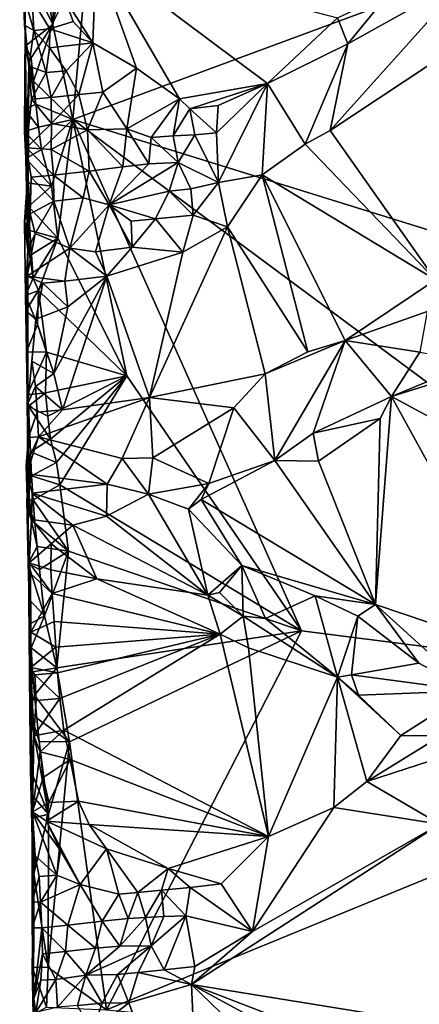
# Model space of a CAD drawing. Units: metres. Extents: x 27.7 to 28.9, y -9 to 15.
# Drawn here: x 27.8 to 28.2, y 4.6 to 5.6 of the extents above; entities that cross this region are included whole.
import ezdxf

# ---------------------------------------------------------------- set-up
doc = ezdxf.new("R2010")
doc.units = ezdxf.units.M

msp = doc.modelspace()

# ---------------------------------------------------------------- linework, layer by layer
at = {"layer": '1'}
for points in [[(27.8155, 5.5974, -1.5427), (27.8124, 5.7937, -1.5812), (27.8098, 5.9188, -1.1503)], [(27.8155, 5.5974, -1.5427), (27.8098, 5.9188, -1.1503), (27.811, 5.859, -1.1142)], [(27.8484, 5.7853, -1.6096), (27.8439, 5.6012, -1.6066), (27.9005, 5.9065, -1.6112)], [(27.8439, 5.6012, -1.6066), (27.8645, 5.5031, -1.6076), (27.9005, 5.9065, -1.6112)], [(27.9005, 5.9065, -1.6112), (27.8645, 5.5031, -1.6076), (28.6505, 5.7942, -1.6206)], [(27.8155, 5.5974, -1.5427), (27.811, 5.859, -1.1142), (27.8112, 5.8022, -1.1462)], [(27.8155, 5.5974, -1.5427), (27.8112, 5.8022, -1.1462), (27.8133, 5.7219, -1.1141)], [(27.8152, 5.6594, -1.5898), (27.8124, 5.7937, -1.5812), (27.8155, 5.5974, -1.5427)], [(27.835, 5.6514, -1.6048), (27.8439, 5.6012, -1.6066), (27.8484, 5.7853, -1.6096)], [(27.8645, 5.5031, -1.6076), (28.6418, 5.2615, -1.6204), (28.6505, 5.7942, -1.6206)], [(27.8137, 5.6315, -1.179), (27.8155, 5.5974, -1.5427), (27.8133, 5.7219, -1.1141)], [(27.885, 5.5822, -1.1206), (27.8564, 5.6278, -1.1067), (27.8885, 5.6725, -1.1007)], [(27.885, 5.5822, -1.1206), (27.8885, 5.6725, -1.1007), (27.9302, 5.5562, -1.1323)], [(27.9302, 5.5562, -1.1323), (27.8885, 5.6725, -1.1007), (27.9745, 5.5245, -1.1459)], [(27.9745, 5.5245, -1.1459), (27.8885, 5.6725, -1.1007), (28.065, 5.5403, -1.1368)], [(28.065, 5.5403, -1.1368), (27.8885, 5.6725, -1.1007), (28.1372, 5.6078, -1.1346)], [(27.835, 5.6514, -1.6048), (27.8152, 5.6594, -1.5898), (27.8439, 5.6012, -1.6066)], [(27.8439, 5.6012, -1.6066), (27.8152, 5.6594, -1.5898), (27.8158, 5.579, -1.5885)], [(27.8158, 5.579, -1.5885), (27.8152, 5.6594, -1.5898), (27.8155, 5.5974, -1.5427)], [(28.1295, 5.4917, -1.0908), (28.1477, 5.5811, -1.1301), (28.2716, 5.6502, -1.125)], [(28.2566, 5.5759, -1.0945), (28.1295, 5.4917, -1.0908), (28.2716, 5.6502, -1.125)], [(28.1477, 5.5811, -1.1301), (28.1897, 5.6325, -1.1345), (28.2716, 5.6502, -1.125)], [(28.1477, 5.5811, -1.1301), (28.1372, 5.6078, -1.1346), (28.1897, 5.6325, -1.1345)], [(27.8149, 5.6002, -1.219), (27.8155, 5.5974, -1.5427), (27.8137, 5.6315, -1.179)], [(27.8149, 5.6002, -1.219), (27.8137, 5.6315, -1.179), (27.8242, 5.5947, -1.1681)], [(27.8242, 5.5947, -1.1681), (27.8137, 5.6315, -1.179), (27.8228, 5.6268, -1.1192)], [(27.841, 5.5966, -1.1258), (27.8228, 5.6268, -1.1192), (27.8564, 5.6278, -1.1067)], [(27.8242, 5.5947, -1.1681), (27.8228, 5.6268, -1.1192), (27.841, 5.5966, -1.1258)], [(27.841, 5.5966, -1.1258), (27.8564, 5.6278, -1.1067), (27.8649, 5.6042, -1.1124)], [(27.8649, 5.6042, -1.1124), (27.8564, 5.6278, -1.1067), (27.885, 5.5822, -1.1206)], [(27.841, 5.5966, -1.1258), (27.8649, 5.6042, -1.1124), (27.885, 5.5822, -1.1206)], [(28.065, 5.5403, -1.1368), (28.1372, 5.6078, -1.1346), (28.1477, 5.5811, -1.1301)], [(27.8155, 5.5974, -1.5427), (27.8162, 5.4629, -1.587), (27.8148, 5.4909, -1.5838)], [(27.815, 5.5136, -1.5826), (27.8155, 5.5974, -1.5427), (27.8148, 5.4909, -1.5838)], [(27.8191, 5.558, -1.2228), (27.8149, 5.6002, -1.219), (27.8242, 5.5947, -1.1681)], [(27.8191, 5.558, -1.2228), (27.8155, 5.5974, -1.5427), (27.8149, 5.6002, -1.219)], [(27.8158, 5.579, -1.5885), (27.8155, 5.5974, -1.5427), (27.815, 5.5136, -1.5826)], [(27.8191, 5.558, -1.2228), (27.8181, 5.3685, -1.2699), (27.8155, 5.5974, -1.5427)], [(27.8155, 5.5974, -1.5427), (27.8181, 5.3685, -1.2699), (27.8162, 5.4629, -1.587)], [(27.8439, 5.6012, -1.6066), (27.8158, 5.579, -1.5885), (27.8216, 5.5667, -1.5965)], [(27.837, 5.5517, -1.1928), (27.8191, 5.558, -1.2228), (27.8242, 5.5947, -1.1681)], [(27.8439, 5.6012, -1.6066), (27.8216, 5.5667, -1.5965), (27.824, 5.5428, -1.5979)], [(27.8645, 5.5031, -1.6076), (27.8439, 5.6012, -1.6066), (27.824, 5.5428, -1.5979)], [(27.8404, 5.5771, -1.1608), (27.8242, 5.5947, -1.1681), (27.841, 5.5966, -1.1258)], [(27.8404, 5.5771, -1.1608), (27.837, 5.5517, -1.1928), (27.8242, 5.5947, -1.1681)], [(27.8404, 5.5771, -1.1608), (27.841, 5.5966, -1.1258), (27.885, 5.5822, -1.1206)], [(27.8575, 5.5533, -1.1759), (27.8404, 5.5771, -1.1608), (27.885, 5.5822, -1.1206)], [(27.8708, 5.5289, -1.1873), (27.8575, 5.5533, -1.1759), (27.885, 5.5822, -1.1206)], [(27.8955, 5.5312, -1.1744), (27.8708, 5.5289, -1.1873), (27.885, 5.5822, -1.1206)], [(27.8955, 5.5312, -1.1744), (27.885, 5.5822, -1.1206), (27.9302, 5.5562, -1.1323)], [(27.8265, 5.5191, -1.5992), (27.8158, 5.579, -1.5885), (27.815, 5.5136, -1.5826)], [(27.8216, 5.5667, -1.5965), (27.8158, 5.579, -1.5885), (27.824, 5.5428, -1.5979)], [(27.824, 5.5428, -1.5979), (27.8158, 5.579, -1.5885), (27.8265, 5.5191, -1.5992)], [(27.8404, 5.5771, -1.1608), (27.8575, 5.5533, -1.1759), (27.837, 5.5517, -1.1928)], [(28.1039, 5.4777, -1.0918), (28.065, 5.5403, -1.1368), (28.1477, 5.5811, -1.1301)], [(28.1039, 5.4777, -1.0918), (28.1477, 5.5811, -1.1301), (28.1295, 5.4917, -1.0908)], [(28.2566, 5.5759, -1.0945), (28.2383, 5.3378, -1.0939), (28.1295, 5.4917, -1.0908)], [(27.8168, 5.4741, -1.2102), (27.8191, 5.558, -1.2228), (27.822, 5.5242, -1.2133)], [(27.8181, 5.3685, -1.2699), (27.8191, 5.558, -1.2228), (27.8168, 5.4741, -1.2102)], [(27.8191, 5.558, -1.2228), (27.837, 5.5517, -1.1928), (27.822, 5.5242, -1.2133)], [(27.822, 5.5242, -1.2133), (27.837, 5.5517, -1.1928), (27.8421, 5.5258, -1.196)], [(27.837, 5.5517, -1.1928), (27.8575, 5.5533, -1.1759), (27.8421, 5.5258, -1.196)], [(27.8575, 5.5533, -1.1759), (27.8708, 5.5289, -1.1873), (27.8421, 5.5258, -1.196)], [(27.9202, 5.4936, -1.1899), (27.8955, 5.5312, -1.1744), (27.9302, 5.5562, -1.1323)], [(27.9202, 5.4936, -1.1899), (27.9302, 5.5562, -1.1323), (27.9745, 5.5245, -1.1459)], [(27.8645, 5.5031, -1.6076), (27.824, 5.5428, -1.5979), (27.8265, 5.5191, -1.5992)], [(27.8796, 5.4925, -1.1939), (27.8708, 5.5289, -1.1873), (27.8955, 5.5312, -1.1744)], [(27.8796, 5.4925, -1.1939), (27.8955, 5.5312, -1.1744), (27.9202, 5.4936, -1.1899)], [(27.985, 5.5142, -1.1503), (27.9745, 5.5245, -1.1459), (28.065, 5.5403, -1.1368)], [(27.985, 5.5142, -1.1503), (28.065, 5.5403, -1.1368), (28.0144, 5.5174, -1.1417)], [(28.065, 5.5403, -1.1368), (28.0145, 5.4383, -1.1008), (28.0127, 5.4893, -1.1387)], [(28.065, 5.5403, -1.1368), (28.0127, 5.4893, -1.1387), (28.0144, 5.5174, -1.1417)], [(28.0595, 5.4462, -1.0911), (28.0145, 5.4383, -1.1008), (28.065, 5.5403, -1.1368)], [(28.0595, 5.4462, -1.0911), (28.065, 5.5403, -1.1368), (28.1039, 5.4777, -1.0918)], [(27.8424, 5.499, -1.1945), (27.8168, 5.4741, -1.2102), (27.822, 5.5242, -1.2133)], [(27.8424, 5.499, -1.1945), (27.822, 5.5242, -1.2133), (27.8421, 5.5258, -1.196)], [(27.8708, 5.5289, -1.1873), (27.8424, 5.499, -1.1945), (27.8421, 5.5258, -1.196)], [(27.8796, 5.4925, -1.1939), (27.8424, 5.499, -1.1945), (27.8708, 5.5289, -1.1873)], [(27.9454, 5.4847, -1.183), (27.9202, 5.4936, -1.1899), (27.9745, 5.5245, -1.1459)], [(27.9454, 5.4847, -1.183), (27.9745, 5.5245, -1.1459), (27.968, 5.4862, -1.1682)], [(27.968, 5.4862, -1.1682), (27.9745, 5.5245, -1.1459), (27.985, 5.5142, -1.1503)], [(27.8291, 5.4954, -1.6005), (27.815, 5.5136, -1.5826), (27.8148, 5.4909, -1.5838)], [(27.8291, 5.4954, -1.6005), (27.8265, 5.5191, -1.5992), (27.815, 5.5136, -1.5826)], [(27.8645, 5.5031, -1.6076), (27.8265, 5.5191, -1.5992), (27.8291, 5.4954, -1.6005)], [(27.968, 5.4862, -1.1682), (27.985, 5.5142, -1.1503), (27.9903, 5.4875, -1.1533)], [(28.0127, 5.4893, -1.1387), (27.985, 5.5142, -1.1503), (28.0144, 5.5174, -1.1417)], [(27.9903, 5.4875, -1.1533), (27.985, 5.5142, -1.1503), (28.0127, 5.4893, -1.1387)], [(27.8645, 5.5031, -1.6076), (27.8291, 5.4954, -1.6005), (27.8321, 5.4721, -1.6016)], [(27.8645, 5.5031, -1.6076), (27.8321, 5.4721, -1.6016), (27.8426, 5.4344, -1.6057)], [(27.8492, 5.3807, -1.6054), (27.8645, 5.5031, -1.6076), (27.8426, 5.4344, -1.6057)], [(27.8492, 5.3807, -1.6054), (27.9201, 5.2391, -1.6088), (27.8645, 5.5031, -1.6076)], [(27.9201, 5.2391, -1.6088), (28.1, 4.9762, -1.6109), (27.8645, 5.5031, -1.6076)], [(27.8645, 5.5031, -1.6076), (28.1, 4.9762, -1.6109), (28.6733, 4.9029, -1.6196)], [(27.8645, 5.5031, -1.6076), (28.6733, 4.9029, -1.6196), (28.6418, 5.2615, -1.6204)], [(27.8321, 5.4721, -1.6016), (27.8291, 5.4954, -1.6005), (27.8148, 5.4909, -1.5838)], [(27.8162, 5.4629, -1.587), (27.8321, 5.4721, -1.6016), (27.8148, 5.4909, -1.5838)], [(27.8168, 5.4741, -1.2102), (27.8424, 5.499, -1.1945), (27.8423, 5.4722, -1.1927)], [(27.8424, 5.499, -1.1945), (27.8796, 5.4925, -1.1939), (27.8423, 5.4722, -1.1927)], [(27.8423, 5.4722, -1.1927), (27.8796, 5.4925, -1.1939), (27.8815, 5.45, -1.1928)], [(27.8796, 5.4925, -1.1939), (27.9202, 5.4936, -1.1899), (27.9159, 5.4544, -1.1892)], [(27.8815, 5.45, -1.1928), (27.8796, 5.4925, -1.1939), (27.9159, 5.4544, -1.1892)], [(27.9159, 5.4544, -1.1892), (27.9202, 5.4936, -1.1899), (27.9428, 5.4574, -1.1787)], [(27.9428, 5.4574, -1.1787), (27.9202, 5.4936, -1.1899), (27.9454, 5.4847, -1.183)], [(28.2383, 5.3378, -1.0939), (28.1039, 5.4777, -1.0918), (28.1295, 5.4917, -1.0908)], [(27.9428, 5.4574, -1.1787), (27.9454, 5.4847, -1.183), (27.9731, 5.4588, -1.1511)], [(27.9731, 5.4588, -1.1511), (27.9454, 5.4847, -1.183), (27.968, 5.4862, -1.1682)], [(27.9731, 5.4588, -1.1511), (27.968, 5.4862, -1.1682), (27.9903, 5.4875, -1.1533)], [(28.0145, 5.4383, -1.1008), (27.9731, 5.4588, -1.1511), (27.9903, 5.4875, -1.1533)], [(28.0145, 5.4383, -1.1008), (27.9903, 5.4875, -1.1533), (28.0127, 5.4893, -1.1387)], [(27.8426, 5.4344, -1.6057), (27.8321, 5.4721, -1.6016), (27.8162, 5.4629, -1.587)], [(27.8206, 5.406, -1.2137), (27.8181, 5.3685, -1.2699), (27.8168, 5.4741, -1.2102)], [(27.8206, 5.406, -1.2137), (27.8168, 5.4741, -1.2102), (27.8215, 5.4437, -1.2075)], [(27.8215, 5.4437, -1.2075), (27.8168, 5.4741, -1.2102), (27.8445, 5.4457, -1.193)], [(27.8445, 5.4457, -1.193), (27.8168, 5.4741, -1.2102), (27.8423, 5.4722, -1.1927)], [(27.8445, 5.4457, -1.193), (27.8423, 5.4722, -1.1927), (27.8815, 5.45, -1.1928)], [(28.2383, 5.3378, -1.0939), (28.0595, 5.4462, -1.0911), (28.1039, 5.4777, -1.0918)], [(27.8181, 5.3685, -1.2699), (27.8174, 5.438, -1.589), (27.8162, 5.4629, -1.587)], [(27.8174, 5.438, -1.589), (27.8426, 5.4344, -1.6057), (27.8162, 5.4629, -1.587)], [(27.8751, 5.4224, -1.1843), (27.8445, 5.4457, -1.193), (27.8815, 5.45, -1.1928)], [(27.8751, 5.4224, -1.1843), (27.8815, 5.45, -1.1928), (27.9021, 5.4153, -1.1625)], [(27.8815, 5.45, -1.1928), (27.9159, 5.4544, -1.1892), (27.9021, 5.4153, -1.1625)], [(27.9638, 5.4293, -1.1239), (27.9021, 5.4153, -1.1625), (27.9731, 5.4588, -1.1511)], [(27.9021, 5.4153, -1.1625), (27.9428, 5.4574, -1.1787), (27.9731, 5.4588, -1.1511)], [(27.9021, 5.4153, -1.1625), (27.9159, 5.4544, -1.1892), (27.9428, 5.4574, -1.1787)], [(27.9638, 5.4293, -1.1239), (27.9731, 5.4588, -1.1511), (27.9861, 5.4317, -1.1089)], [(27.9861, 5.4317, -1.1089), (27.9731, 5.4588, -1.1511), (28.0145, 5.4383, -1.1008)], [(27.8448, 5.419, -1.1915), (27.8206, 5.406, -1.2137), (27.8215, 5.4437, -1.2075)], [(27.8448, 5.419, -1.1915), (27.8215, 5.4437, -1.2075), (27.8445, 5.4457, -1.193)], [(27.8448, 5.419, -1.1915), (27.8445, 5.4457, -1.193), (27.8751, 5.4224, -1.1843)], [(28.0239, 5.3926, -1.0943), (28.0145, 5.4383, -1.1008), (28.0595, 5.4462, -1.0911)], [(28.0239, 5.3926, -1.0943), (28.0595, 5.4462, -1.0911), (28.1065, 5.2637, -1.1062)], [(28.1065, 5.2637, -1.1062), (28.0595, 5.4462, -1.0911), (28.1451, 5.2753, -1.104)], [(28.1451, 5.2753, -1.104), (28.0595, 5.4462, -1.0911), (28.2383, 5.3378, -1.0939)], [(27.8188, 5.4134, -1.5908), (27.8174, 5.438, -1.589), (27.8146, 5.3978, -1.5741)], [(27.8174, 5.438, -1.589), (27.8181, 5.3685, -1.2699), (27.8146, 5.3978, -1.5741)], [(27.8188, 5.4134, -1.5908), (27.8426, 5.4344, -1.6057), (27.8174, 5.438, -1.589)], [(27.8492, 5.3807, -1.6054), (27.8426, 5.4344, -1.6057), (27.8188, 5.4134, -1.5908)], [(27.9498, 5.4007, -1.108), (27.9021, 5.4153, -1.1625), (27.9638, 5.4293, -1.1239)], [(27.9498, 5.4007, -1.108), (27.9638, 5.4293, -1.1239), (27.9885, 5.4046, -1.0968)], [(27.9885, 5.4046, -1.0968), (27.9638, 5.4293, -1.1239), (27.9861, 5.4317, -1.1089)], [(27.9885, 5.4046, -1.0968), (27.9861, 5.4317, -1.1089), (28.0145, 5.4383, -1.1008)], [(28.0239, 5.3926, -1.0943), (27.9885, 5.4046, -1.0968), (28.0145, 5.4383, -1.1008)], [(27.8448, 5.419, -1.1915), (27.8257, 5.3855, -1.1933), (27.8206, 5.406, -1.2137)], [(27.8257, 5.3855, -1.1933), (27.8448, 5.419, -1.1915), (27.8613, 5.3704, -1.1425)], [(27.8448, 5.419, -1.1915), (27.8751, 5.4224, -1.1843), (27.8613, 5.3704, -1.1425)], [(27.8613, 5.3704, -1.1425), (27.8751, 5.4224, -1.1843), (27.9021, 5.4153, -1.1625)], [(27.8203, 5.3888, -1.5926), (27.8188, 5.4134, -1.5908), (27.8146, 5.3978, -1.5741)], [(27.8203, 5.3888, -1.5926), (27.8492, 5.3807, -1.6054), (27.8188, 5.4134, -1.5908)], [(27.8613, 5.3704, -1.1425), (27.9021, 5.4153, -1.1625), (27.888, 5.3669, -1.1191)], [(27.888, 5.3669, -1.1191), (27.9021, 5.4153, -1.1625), (27.9258, 5.3715, -1.1062)], [(27.9258, 5.3715, -1.1062), (27.9021, 5.4153, -1.1625), (27.9246, 5.3983, -1.1199)], [(27.9246, 5.3983, -1.1199), (27.9021, 5.4153, -1.1625), (27.9498, 5.4007, -1.108)], [(27.8206, 5.406, -1.2137), (27.8257, 5.3855, -1.1933), (27.8181, 5.3685, -1.2699)], [(27.9258, 5.3715, -1.1062), (27.9246, 5.3983, -1.1199), (27.9498, 5.4007, -1.108)], [(27.9778, 5.3665, -1.1003), (27.9258, 5.3715, -1.1062), (27.9498, 5.4007, -1.108)], [(27.9778, 5.3665, -1.1003), (27.9498, 5.4007, -1.108), (27.9885, 5.4046, -1.0968)], [(27.9778, 5.3665, -1.1003), (27.9885, 5.4046, -1.0968), (28.0239, 5.3926, -1.0943)], [(27.8146, 5.3978, -1.5741), (27.8181, 5.3685, -1.2699), (27.8156, 5.3216, -1.5795)], [(27.8235, 5.3397, -1.5961), (27.8146, 5.3978, -1.5741), (27.8156, 5.3216, -1.5795)], [(27.8218, 5.3641, -1.5944), (27.8203, 5.3888, -1.5926), (27.8146, 5.3978, -1.5741)], [(27.8235, 5.3397, -1.5961), (27.8218, 5.3641, -1.5944), (27.8146, 5.3978, -1.5741)], [(27.8203, 5.3888, -1.5926), (27.8218, 5.3641, -1.5944), (27.8492, 5.3807, -1.6054)], [(27.9434, 5.2166, -1.1404), (27.9778, 5.3665, -1.1003), (28.0239, 5.3926, -1.0943)], [(27.9434, 5.2166, -1.1404), (28.0239, 5.3926, -1.0943), (28.0627, 5.2411, -1.113)], [(28.0627, 5.2411, -1.113), (28.0239, 5.3926, -1.0943), (28.1065, 5.2637, -1.1062)], [(27.8181, 5.3685, -1.2699), (27.8257, 5.3855, -1.1933), (27.8174, 5.3416, -1.1633)], [(27.8174, 5.3416, -1.1633), (27.8257, 5.3855, -1.1933), (27.8613, 5.3704, -1.1425)], [(27.8492, 5.3807, -1.6054), (27.8218, 5.3641, -1.5944), (27.8235, 5.3397, -1.5961)], [(27.8492, 5.3807, -1.6054), (27.8235, 5.3397, -1.5961), (27.8291, 5.3269, -1.6017)], [(27.9201, 5.2391, -1.6088), (27.8492, 5.3807, -1.6054), (27.8291, 5.3269, -1.6017)], [(27.8156, 5.3216, -1.5795), (27.8181, 5.3685, -1.2699), (27.8167, 5.2637, -1.5829)], [(27.8181, 5.3685, -1.2699), (27.8174, 5.2194, -1.5837), (27.8167, 5.2637, -1.5829)], [(27.8174, 5.3416, -1.1633), (27.8613, 5.3704, -1.1425), (27.8563, 5.3365, -1.1231)], [(27.8185, 5.0873, -1.5488), (27.8174, 5.2194, -1.5837), (27.8181, 5.3685, -1.2699)], [(27.8182, 5.2105, -1.1985), (27.8181, 5.3685, -1.2699), (27.8174, 5.3416, -1.1633)], [(27.8182, 5.2105, -1.1985), (27.8185, 5.0873, -1.5488), (27.8181, 5.3685, -1.2699)], [(27.8563, 5.3365, -1.1231), (27.8613, 5.3704, -1.1425), (27.8994, 5.3418, -1.1118)], [(27.8994, 5.3418, -1.1118), (27.8613, 5.3704, -1.1425), (27.888, 5.3669, -1.1191)], [(27.8994, 5.3418, -1.1118), (27.888, 5.3669, -1.1191), (27.9258, 5.3715, -1.1062)], [(27.8994, 5.3418, -1.1118), (27.9258, 5.3715, -1.1062), (27.9778, 5.3665, -1.1003)], [(27.9434, 5.2166, -1.1404), (27.8994, 5.3418, -1.1118), (27.9778, 5.3665, -1.1003)], [(27.8291, 5.3269, -1.6017), (27.8235, 5.3397, -1.5961), (27.8156, 5.3216, -1.5795)], [(27.8162, 5.3058, -1.1609), (27.8182, 5.2105, -1.1985), (27.8174, 5.3416, -1.1633)], [(27.8162, 5.3058, -1.1609), (27.8174, 5.3416, -1.1633), (27.8338, 5.3345, -1.1381)], [(27.8338, 5.3345, -1.1381), (27.8174, 5.3416, -1.1633), (27.8563, 5.3365, -1.1231)], [(27.8449, 5.2414, -1.1455), (27.8595, 5.3102, -1.1237), (27.8994, 5.3418, -1.1118)], [(27.854, 5.204, -1.1491), (27.8449, 5.2414, -1.1455), (27.8994, 5.3418, -1.1118)], [(27.9434, 5.2166, -1.1404), (27.854, 5.204, -1.1491), (27.8994, 5.3418, -1.1118)], [(27.8595, 5.3102, -1.1237), (27.8563, 5.3365, -1.1231), (27.8994, 5.3418, -1.1118)], [(28.1451, 5.2753, -1.104), (28.2383, 5.3378, -1.0939), (28.2296, 5.3053, -1.1098)], [(27.8264, 5.2975, -1.1409), (27.8162, 5.3058, -1.1609), (27.8338, 5.3345, -1.1381)], [(27.8264, 5.2975, -1.1409), (27.8338, 5.3345, -1.1381), (27.8595, 5.3102, -1.1237)], [(27.8595, 5.3102, -1.1237), (27.8338, 5.3345, -1.1381), (27.8563, 5.3365, -1.1231)], [(27.8281, 5.2919, -1.5989), (27.8291, 5.3269, -1.6017), (27.8156, 5.3216, -1.5795)], [(27.8281, 5.2919, -1.5989), (27.8156, 5.3216, -1.5795), (27.8167, 5.2637, -1.5829)], [(27.8291, 5.3269, -1.6017), (27.8281, 5.2919, -1.5989), (27.8374, 5.2633, -1.604)], [(27.9201, 5.2391, -1.6088), (27.8291, 5.3269, -1.6017), (27.8374, 5.2633, -1.604)], [(27.8449, 5.2414, -1.1455), (27.8264, 5.2975, -1.1409), (27.8595, 5.3102, -1.1237)], [(27.8182, 5.2105, -1.1985), (27.8162, 5.3058, -1.1609), (27.8264, 5.2975, -1.1409)], [(27.8182, 5.2105, -1.1985), (27.8264, 5.2975, -1.1409), (27.8224, 5.2541, -1.1587)], [(27.8264, 5.2975, -1.1409), (27.8449, 5.2414, -1.1455), (27.8224, 5.2541, -1.1587)], [(28.2221, 5.2635, -1.1442), (28.1451, 5.2753, -1.104), (28.2296, 5.3053, -1.1098)], [(27.8374, 5.2633, -1.604), (27.8281, 5.2919, -1.5989), (27.8167, 5.2637, -1.5829)], [(28.0725, 5.1517, -1.1641), (28.0627, 5.2411, -1.113), (28.1451, 5.2753, -1.104)], [(28.0627, 5.2411, -1.113), (28.1065, 5.2637, -1.1062), (28.1451, 5.2753, -1.104)], [(28.112, 5.1798, -1.1587), (28.0725, 5.1517, -1.1641), (28.1451, 5.2753, -1.104)], [(28.1928, 5.2177, -1.164), (28.112, 5.1798, -1.1587), (28.1451, 5.2753, -1.104)], [(28.1928, 5.2177, -1.164), (28.1451, 5.2753, -1.104), (28.2221, 5.2635, -1.1442)], [(28.1928, 5.2177, -1.164), (28.2789, 5.2534, -1.1695), (28.3495, 5.2668, -1.1646)], [(28.1928, 5.2177, -1.164), (28.3495, 5.2668, -1.1646), (28.5075, 5.048, -1.1619)], [(27.8174, 5.2194, -1.5837), (27.8374, 5.2633, -1.604), (27.8167, 5.2637, -1.5829)], [(27.8363, 5.2213, -1.6026), (27.8374, 5.2633, -1.604), (27.8174, 5.2194, -1.5837)], [(27.9201, 5.2391, -1.6088), (27.8374, 5.2633, -1.604), (27.8363, 5.2213, -1.6026)], [(28.1928, 5.2177, -1.164), (28.2221, 5.2635, -1.1442), (28.2789, 5.2534, -1.1695)], [(27.826, 5.2279, -1.1604), (27.8182, 5.2105, -1.1985), (27.8224, 5.2541, -1.1587)], [(27.8449, 5.2414, -1.1455), (27.826, 5.2279, -1.1604), (27.8224, 5.2541, -1.1587)], [(27.854, 5.204, -1.1491), (27.826, 5.2279, -1.1604), (27.8449, 5.2414, -1.1455)], [(27.8387, 5.1974, -1.604), (27.9201, 5.2391, -1.6088), (27.8363, 5.2213, -1.6026)], [(27.8414, 5.1738, -1.6052), (27.9201, 5.2391, -1.6088), (27.8387, 5.1974, -1.604)], [(27.8414, 5.1738, -1.6052), (27.8477, 5.1497, -1.6076), (27.9201, 5.2391, -1.6088)], [(27.9201, 5.2391, -1.6088), (27.8477, 5.1497, -1.6076), (27.851, 5.1267, -1.6082)], [(28.1, 4.9762, -1.6109), (27.9201, 5.2391, -1.6088), (27.851, 5.1267, -1.6082)], [(28.0303, 5.2058, -1.1301), (27.9434, 5.2166, -1.1404), (28.0627, 5.2411, -1.113)], [(28.0303, 5.2058, -1.1301), (28.0627, 5.2411, -1.113), (28.0725, 5.1517, -1.1641)], [(27.826, 5.2279, -1.1604), (27.8277, 5.2014, -1.1603), (27.8182, 5.2105, -1.1985)], [(27.8277, 5.2014, -1.1603), (27.826, 5.2279, -1.1604), (27.854, 5.204, -1.1491)], [(27.819, 5.2077, -1.5889), (27.8363, 5.2213, -1.6026), (27.8174, 5.2194, -1.5837)], [(27.8185, 5.0873, -1.5488), (27.819, 5.2077, -1.5889), (27.8174, 5.2194, -1.5837)], [(27.819, 5.2077, -1.5889), (27.8387, 5.1974, -1.604), (27.8363, 5.2213, -1.6026)], [(27.9154, 5.1538, -1.162), (27.829, 5.1761, -1.1609), (27.9434, 5.2166, -1.1404)], [(27.829, 5.1761, -1.1609), (27.854, 5.204, -1.1491), (27.9434, 5.2166, -1.1404)], [(27.9154, 5.1538, -1.162), (27.9434, 5.2166, -1.1404), (27.9468, 5.1545, -1.1599)], [(27.9468, 5.1545, -1.1599), (27.9434, 5.2166, -1.1404), (28.0303, 5.2058, -1.1301)], [(28.1812, 5.1949, -1.1668), (28.112, 5.1798, -1.1587), (28.1928, 5.2177, -1.164)], [(28.1763, 5.0032, -1.1624), (28.1812, 5.1949, -1.1668), (28.1928, 5.2177, -1.164)], [(28.1763, 5.0032, -1.1624), (28.1928, 5.2177, -1.164), (28.3411, 4.9475, -1.164)], [(28.3411, 4.9475, -1.164), (28.1928, 5.2177, -1.164), (28.5075, 5.048, -1.1619)], [(27.8185, 5.0873, -1.5488), (27.8182, 5.2105, -1.1985), (27.8189, 5.1755, -1.1878)], [(27.8182, 5.2105, -1.1985), (27.8277, 5.2014, -1.1603), (27.8189, 5.1755, -1.1878)], [(27.8208, 5.1607, -1.5928), (27.819, 5.2077, -1.5889), (27.8185, 5.0873, -1.5488)], [(27.8208, 5.1607, -1.5928), (27.8414, 5.1738, -1.6052), (27.819, 5.2077, -1.5889)], [(27.8414, 5.1738, -1.6052), (27.8387, 5.1974, -1.604), (27.819, 5.2077, -1.5889)], [(28.0048, 5.1281, -1.1678), (27.9468, 5.1545, -1.1599), (28.0303, 5.2058, -1.1301)], [(28.0048, 5.1281, -1.1678), (28.0303, 5.2058, -1.1301), (28.0725, 5.1517, -1.1641)], [(27.8189, 5.1755, -1.1878), (27.8277, 5.2014, -1.1603), (27.829, 5.1761, -1.1609)], [(27.8277, 5.2014, -1.1603), (27.854, 5.204, -1.1491), (27.829, 5.1761, -1.1609)], [(28.1177, 5.1509, -1.165), (28.112, 5.1798, -1.1587), (28.1812, 5.1949, -1.1668)], [(28.1763, 5.0032, -1.1624), (28.1177, 5.1509, -1.165), (28.1812, 5.1949, -1.1668)], [(27.8164, 5.1468, -1.1833), (27.8189, 5.1755, -1.1878), (27.829, 5.1761, -1.1609)], [(27.817, 5.1379, -1.1448), (27.8164, 5.1468, -1.1833), (27.829, 5.1761, -1.1609)], [(27.8164, 5.1468, -1.1833), (27.8185, 5.0873, -1.5488), (27.8189, 5.1755, -1.1878)], [(27.817, 5.1379, -1.1448), (27.829, 5.1761, -1.1609), (27.8998, 5.1273, -1.1502)], [(27.8998, 5.1273, -1.1502), (27.829, 5.1761, -1.1609), (27.9154, 5.1538, -1.162)], [(28.0725, 5.1517, -1.1641), (28.112, 5.1798, -1.1587), (28.1177, 5.1509, -1.165)], [(27.8414, 5.1738, -1.6052), (27.8208, 5.1607, -1.5928), (27.8477, 5.1497, -1.6076)], [(27.8208, 5.1607, -1.5928), (27.8185, 5.0873, -1.5488), (27.8171, 5.1105, -1.5784)], [(27.822, 5.1358, -1.5947), (27.8208, 5.1607, -1.5928), (27.8171, 5.1105, -1.5784)], [(27.8477, 5.1497, -1.6076), (27.8208, 5.1607, -1.5928), (27.822, 5.1358, -1.5947)], [(27.8194, 5.0451, -1.1995), (27.8185, 5.0873, -1.5488), (27.8164, 5.1468, -1.1833)], [(27.8194, 5.0451, -1.1995), (27.8164, 5.1468, -1.1833), (27.817, 5.1379, -1.1448)], [(27.8477, 5.1497, -1.6076), (27.822, 5.1358, -1.5947), (27.851, 5.1267, -1.6082)], [(27.8998, 5.1273, -1.1502), (27.9154, 5.1538, -1.162), (27.9425, 5.1169, -1.1638)], [(27.9425, 5.1169, -1.1638), (27.9154, 5.1538, -1.162), (27.9468, 5.1545, -1.1599)], [(27.9425, 5.1169, -1.1638), (27.9468, 5.1545, -1.1599), (28.0048, 5.1281, -1.1678)], [(27.9966, 5.1114, -1.1721), (28.0048, 5.1281, -1.1678), (28.0725, 5.1517, -1.1641)], [(28.1763, 5.0032, -1.1624), (27.9966, 5.1114, -1.1721), (28.0725, 5.1517, -1.1641)], [(28.1763, 5.0032, -1.1624), (28.0725, 5.1517, -1.1641), (28.1177, 5.1509, -1.165)], [(27.8194, 5.0463, -1.109), (27.8194, 5.0451, -1.1995), (27.817, 5.1379, -1.1448)], [(27.8194, 5.0463, -1.109), (27.817, 5.1379, -1.1448), (27.8219, 5.091, -1.1102)], [(27.8219, 5.091, -1.1102), (27.817, 5.1379, -1.1448), (27.8228, 5.118, -1.1128)], [(27.8228, 5.118, -1.1128), (27.817, 5.1379, -1.1448), (27.8998, 5.1273, -1.1502)], [(27.8235, 5.1112, -1.5965), (27.822, 5.1358, -1.5947), (27.8171, 5.1105, -1.5784)], [(27.851, 5.1267, -1.6082), (27.822, 5.1358, -1.5947), (27.8235, 5.1112, -1.5965)], [(27.8228, 5.118, -1.1128), (27.8998, 5.1273, -1.1502), (27.8992, 5.0943, -1.1002)], [(27.8602, 5.0582, -1.6087), (27.851, 5.1267, -1.6082), (27.8235, 5.1112, -1.5965)], [(28.1, 4.9762, -1.6109), (27.851, 5.1267, -1.6082), (27.8602, 5.0582, -1.6087)], [(27.8992, 5.0943, -1.1002), (27.8998, 5.1273, -1.1502), (27.9425, 5.1169, -1.1638)], [(27.9837, 5.1017, -1.1689), (27.9425, 5.1169, -1.1638), (28.0048, 5.1281, -1.1678)], [(27.9837, 5.1017, -1.1689), (28.0048, 5.1281, -1.1678), (27.9966, 5.1114, -1.1721)], [(27.8219, 5.091, -1.1102), (27.8228, 5.118, -1.1128), (27.8645, 5.085, -1.0884)], [(27.8645, 5.085, -1.0884), (27.8228, 5.118, -1.1128), (27.8992, 5.0943, -1.1002)], [(28.0037, 5.0129, -1.0943), (27.8992, 5.0943, -1.1002), (27.9425, 5.1169, -1.1638)], [(28.0037, 5.0129, -1.0943), (27.9425, 5.1169, -1.1638), (27.9837, 5.1017, -1.1689)], [(27.8254, 5.087, -1.5981), (27.8235, 5.1112, -1.5965), (27.8171, 5.1105, -1.5784)], [(27.8277, 5.0631, -1.5995), (27.8171, 5.1105, -1.5784), (27.8184, 5.0457, -1.5833)], [(27.8277, 5.0631, -1.5995), (27.8254, 5.087, -1.5981), (27.8171, 5.1105, -1.5784)], [(27.8171, 5.1105, -1.5784), (27.8185, 5.0873, -1.5488), (27.8184, 5.0457, -1.5833)], [(27.8602, 5.0582, -1.6087), (27.8235, 5.1112, -1.5965), (27.8254, 5.087, -1.5981)], [(27.9837, 5.1017, -1.1689), (27.9966, 5.1114, -1.1721), (28.0387, 5.0436, -1.1582)], [(28.0387, 5.0436, -1.1582), (27.9966, 5.1114, -1.1721), (28.1763, 5.0032, -1.1624)], [(27.8645, 5.085, -1.0884), (27.8992, 5.0943, -1.1002), (28.0037, 5.0129, -1.0943)], [(28.0037, 5.0129, -1.0943), (27.9837, 5.1017, -1.1689), (28.0387, 5.0436, -1.1582)], [(27.8184, 5.0457, -1.5833), (27.8185, 5.0873, -1.5488), (27.8195, 5.0086, -1.5864)], [(27.8227, 4.762, -1.4087), (27.8203, 4.8936, -1.5786), (27.8185, 5.0873, -1.5488)], [(27.8227, 4.762, -1.4087), (27.8185, 5.0873, -1.5488), (27.8194, 5.0451, -1.1995)], [(27.8185, 5.0873, -1.5488), (27.8203, 4.8936, -1.5786), (27.8205, 4.9835, -1.5884)], [(27.8195, 5.0086, -1.5864), (27.8185, 5.0873, -1.5488), (27.8205, 4.9835, -1.5884)], [(27.8194, 5.0463, -1.109), (27.8219, 5.091, -1.1102), (27.8422, 5.0658, -1.0913)], [(27.8422, 5.0658, -1.0913), (27.8219, 5.091, -1.1102), (27.8645, 5.085, -1.0884)], [(27.8602, 5.0582, -1.6087), (27.8254, 5.087, -1.5981), (27.8277, 5.0631, -1.5995)], [(27.8422, 5.0658, -1.0913), (27.8645, 5.085, -1.0884), (27.8892, 5.0296, -1.0883)], [(27.8892, 5.0296, -1.0883), (27.8645, 5.085, -1.0884), (28.0037, 5.0129, -1.0943)], [(27.8194, 5.0463, -1.109), (27.8422, 5.0658, -1.0913), (27.8418, 5.0389, -1.0891)], [(27.8418, 5.0389, -1.0891), (27.8422, 5.0658, -1.0913), (27.8892, 5.0296, -1.0883)], [(27.8302, 5.0393, -1.6009), (27.8277, 5.0631, -1.5995), (27.8184, 5.0457, -1.5833)], [(27.8602, 5.0582, -1.6087), (27.8277, 5.0631, -1.5995), (27.8302, 5.0393, -1.6009)], [(27.8355, 4.9915, -1.6029), (27.8602, 5.0582, -1.6087), (27.8302, 5.0393, -1.6009)], [(27.8355, 4.9915, -1.6029), (27.8481, 4.938, -1.6063), (27.8602, 5.0582, -1.6087)], [(27.8481, 4.938, -1.6063), (28.1, 4.9762, -1.6109), (27.8602, 5.0582, -1.6087)], [(27.8355, 4.9915, -1.6029), (27.8184, 5.0457, -1.5833), (27.8195, 5.0086, -1.5864)], [(27.8355, 4.9915, -1.6029), (27.8302, 5.0393, -1.6009), (27.8184, 5.0457, -1.5833)], [(27.8194, 5.0451, -1.1995), (27.8194, 5.0463, -1.109), (27.8208, 5.0354, -1.1079)], [(27.8208, 5.0354, -1.1079), (27.8194, 5.0463, -1.109), (27.8432, 5.0147, -1.087)], [(27.8194, 5.0463, -1.109), (27.8418, 5.0389, -1.0891), (27.8432, 5.0147, -1.087)], [(27.8227, 4.762, -1.4087), (27.8194, 5.0451, -1.1995), (27.8231, 4.7896, -1.1575)], [(27.8194, 5.0451, -1.1995), (27.8212, 4.9747, -1.1091), (27.8211, 4.9383, -1.1102)], [(27.8231, 4.7896, -1.1575), (27.8194, 5.0451, -1.1995), (27.8211, 4.9383, -1.1102)], [(27.8194, 5.0451, -1.1995), (27.8208, 5.0354, -1.1079), (27.8212, 4.9747, -1.1091)], [(28.0037, 5.0129, -1.0943), (28.0387, 5.0436, -1.1582), (28.0158, 5.0155, -1.107)], [(28.0158, 5.0155, -1.107), (28.0387, 5.0436, -1.1582), (28.04, 4.9913, -1.1001)], [(28.04, 4.9913, -1.1001), (28.0387, 5.0436, -1.1582), (28.063, 4.9889, -1.1074)], [(28.0387, 5.0436, -1.1582), (28.1763, 5.0032, -1.1624), (28.1141, 5.0122, -1.1606)], [(28.063, 4.9889, -1.1074), (28.0387, 5.0436, -1.1582), (28.1141, 5.0122, -1.1606)], [(27.8212, 4.9747, -1.1091), (27.8208, 5.0354, -1.1079), (27.8432, 5.0147, -1.087)], [(27.8432, 5.0147, -1.087), (27.8418, 5.0389, -1.0891), (27.8892, 5.0296, -1.0883)], [(28.0163, 4.9726, -1.0903), (27.8432, 5.0147, -1.087), (27.8892, 5.0296, -1.0883)], [(28.0163, 4.9726, -1.0903), (27.8892, 5.0296, -1.0883), (28.0037, 5.0129, -1.0943)], [(27.8212, 4.9747, -1.1091), (27.8432, 5.0147, -1.087), (27.8452, 4.9859, -1.0888)], [(27.8432, 5.0147, -1.087), (28.0163, 4.9726, -1.0903), (27.8452, 4.9859, -1.0888)], [(28.0037, 5.0129, -1.0943), (28.0158, 5.0155, -1.107), (28.04, 4.9913, -1.1001)], [(27.8355, 4.9915, -1.6029), (27.8195, 5.0086, -1.5864), (27.8205, 4.9835, -1.5884)], [(28.0163, 4.9726, -1.0903), (28.0037, 5.0129, -1.0943), (28.04, 4.9913, -1.1001)], [(28.1372, 4.9285, -1.1152), (28.063, 4.9889, -1.1074), (28.1141, 5.0122, -1.1606)], [(28.1763, 5.0032, -1.1624), (28.1582, 4.9911, -1.1605), (28.1141, 5.0122, -1.1606)], [(28.1582, 4.9911, -1.1605), (28.1372, 4.9285, -1.1152), (28.1141, 5.0122, -1.1606)], [(28.2209, 4.9428, -1.1542), (28.1582, 4.9911, -1.1605), (28.1763, 5.0032, -1.1624)], [(28.2745, 4.9143, -1.1608), (28.2209, 4.9428, -1.1542), (28.1763, 5.0032, -1.1624)], [(28.2745, 4.9143, -1.1608), (28.1763, 5.0032, -1.1624), (28.3411, 4.9475, -1.164)], [(27.8203, 4.8936, -1.5786), (27.8216, 4.9586, -1.5904), (27.8205, 4.9835, -1.5884)], [(27.8216, 4.9586, -1.5904), (27.8355, 4.9915, -1.6029), (27.8205, 4.9835, -1.5884)], [(27.847, 4.9594, -1.0888), (27.8212, 4.9747, -1.1091), (27.8452, 4.9859, -1.0888)], [(27.8216, 4.9586, -1.5904), (27.8481, 4.938, -1.6063), (27.8355, 4.9915, -1.6029)], [(28.0163, 4.9726, -1.0903), (27.847, 4.9594, -1.0888), (27.8452, 4.9859, -1.0888)], [(28.0455, 4.9586, -1.0943), (28.0163, 4.9726, -1.0903), (28.04, 4.9913, -1.1001)], [(28.1372, 4.9285, -1.1152), (28.04, 4.9913, -1.1001), (28.063, 4.9889, -1.1074)], [(28.1372, 4.9285, -1.1152), (28.0455, 4.9586, -1.0943), (28.04, 4.9913, -1.1001)], [(28.1518, 4.9309, -1.1201), (28.1372, 4.9285, -1.1152), (28.1582, 4.9911, -1.1605)], [(28.1518, 4.9309, -1.1201), (28.1582, 4.9911, -1.1605), (28.2209, 4.9428, -1.1542)], [(27.8211, 4.9383, -1.1102), (27.8212, 4.9747, -1.1091), (27.847, 4.9594, -1.0888)], [(28.0163, 4.9726, -1.0903), (27.8487, 4.9329, -1.0887), (27.847, 4.9594, -1.0888)], [(27.8481, 4.938, -1.6063), (27.861, 4.8618, -1.6052), (28.1, 4.9762, -1.6109)], [(27.8512, 4.9065, -1.0894), (27.8487, 4.9329, -1.0887), (28.0163, 4.9726, -1.0903)], [(27.8554, 4.8737, -1.0917), (27.8512, 4.9065, -1.0894), (28.0163, 4.9726, -1.0903)], [(27.8554, 4.8737, -1.0917), (28.0163, 4.9726, -1.0903), (28.0661, 4.7641, -1.1323)], [(27.861, 4.8618, -1.6052), (27.8993, 4.5857, -1.6055), (28.1, 4.9762, -1.6109)], [(28.1, 4.9762, -1.6109), (27.8993, 4.5857, -1.6055), (28.6733, 4.9029, -1.6196)], [(28.0661, 4.7641, -1.1323), (28.0163, 4.9726, -1.0903), (28.0455, 4.9586, -1.0943)], [(27.8231, 4.934, -1.5922), (27.8216, 4.9586, -1.5904), (27.8203, 4.8936, -1.5786)], [(27.8487, 4.9329, -1.0887), (27.8211, 4.9383, -1.1102), (27.847, 4.9594, -1.0888)], [(27.8481, 4.938, -1.6063), (27.8216, 4.9586, -1.5904), (27.8231, 4.934, -1.5922)], [(28.0661, 4.7641, -1.1323), (28.0455, 4.9586, -1.0943), (28.1372, 4.9285, -1.1152)], [(28.2745, 4.9143, -1.1608), (28.1518, 4.9309, -1.1201), (28.2209, 4.9428, -1.1542)], [(27.8251, 4.9099, -1.5938), (27.8231, 4.934, -1.5922), (27.8203, 4.8936, -1.5786)], [(27.8211, 4.9383, -1.1102), (27.8255, 4.9308, -1.103), (27.8267, 4.9042, -1.1023)], [(27.8231, 4.7896, -1.1575), (27.8211, 4.9383, -1.1102), (27.8244, 4.8678, -1.107)], [(27.8211, 4.9383, -1.1102), (27.8267, 4.9042, -1.1023), (27.8244, 4.8678, -1.107)], [(27.8255, 4.9308, -1.103), (27.8211, 4.9383, -1.1102), (27.8487, 4.9329, -1.0887)], [(27.8481, 4.938, -1.6063), (27.8231, 4.934, -1.5922), (27.8251, 4.9099, -1.5938)], [(27.861, 4.8618, -1.6052), (27.8481, 4.938, -1.6063), (27.8251, 4.9099, -1.5938)], [(27.8512, 4.9065, -1.0894), (27.8255, 4.9308, -1.103), (27.8487, 4.9329, -1.0887)], [(27.8267, 4.9042, -1.1023), (27.8255, 4.9308, -1.103), (27.8512, 4.9065, -1.0894)], [(28.0661, 4.7641, -1.1323), (28.1372, 4.9285, -1.1152), (28.1336, 4.7939, -1.1309)], [(28.1336, 4.7939, -1.1309), (28.1372, 4.9285, -1.1152), (28.1674, 4.8209, -1.1342)], [(28.1372, 4.9285, -1.1152), (28.1518, 4.9309, -1.1201), (28.1589, 4.91, -1.1176)], [(28.1674, 4.8209, -1.1342), (28.1372, 4.9285, -1.1152), (28.2025, 4.8681, -1.1354)], [(28.1372, 4.9285, -1.1152), (28.1589, 4.91, -1.1176), (28.2025, 4.8681, -1.1354)], [(28.1589, 4.91, -1.1176), (28.1518, 4.9309, -1.1201), (28.2745, 4.9143, -1.1608)], [(28.2025, 4.8681, -1.1354), (28.1589, 4.91, -1.1176), (28.2745, 4.9143, -1.1608)], [(28.2437, 4.868, -1.14), (28.2025, 4.8681, -1.1354), (28.2745, 4.9143, -1.1608)], [(27.8274, 4.886, -1.5952), (27.8251, 4.9099, -1.5938), (27.8203, 4.8936, -1.5786)], [(27.8244, 4.8678, -1.107), (27.8267, 4.9042, -1.1023), (27.8512, 4.9065, -1.0894)], [(27.8244, 4.8678, -1.107), (27.8512, 4.9065, -1.0894), (27.8554, 4.8737, -1.0917)], [(27.861, 4.8618, -1.6052), (27.8251, 4.9099, -1.5938), (27.8274, 4.886, -1.5952)], [(27.8993, 4.5857, -1.6055), (28.6517, 4.5162, -1.6201), (28.6733, 4.9029, -1.6196)], [(27.83, 4.8622, -1.5965), (27.8274, 4.886, -1.5952), (27.8203, 4.8936, -1.5786)], [(27.8203, 4.8936, -1.5786), (27.8227, 4.762, -1.4087), (27.8208, 4.8328, -1.5813)], [(27.8393, 4.7872, -1.5996), (27.8203, 4.8936, -1.5786), (27.8208, 4.8328, -1.5813)], [(27.8393, 4.7872, -1.5996), (27.83, 4.8622, -1.5965), (27.8203, 4.8936, -1.5786)], [(27.861, 4.8618, -1.6052), (27.8274, 4.886, -1.5952), (27.83, 4.8622, -1.5965)], [(27.8308, 4.8513, -1.1028), (27.8244, 4.8678, -1.107), (27.8554, 4.8737, -1.0917)], [(27.8308, 4.8513, -1.1028), (27.8554, 4.8737, -1.0917), (27.8618, 4.8437, -1.0954)], [(27.8618, 4.8437, -1.0954), (27.8554, 4.8737, -1.0917), (28.0661, 4.7641, -1.1323)], [(27.8231, 4.7896, -1.1575), (27.8244, 4.8678, -1.107), (27.8308, 4.8513, -1.1028)], [(27.8393, 4.7872, -1.5996), (27.861, 4.8618, -1.6052), (27.83, 4.8622, -1.5965)], [(27.839, 4.6292, -1.6011), (27.8993, 4.5857, -1.6055), (27.861, 4.8618, -1.6052)], [(27.839, 4.6292, -1.6011), (27.861, 4.8618, -1.6052), (27.8393, 4.7872, -1.5996)], [(28.1674, 4.8209, -1.1342), (28.2025, 4.8681, -1.1354), (28.2437, 4.868, -1.14)], [(28.1674, 4.8209, -1.1342), (28.2437, 4.868, -1.14), (28.2859, 4.8593, -1.1224)], [(27.8231, 4.7896, -1.1575), (27.8308, 4.8513, -1.1028), (27.8341, 4.825, -1.1043)], [(27.8341, 4.825, -1.1043), (27.8308, 4.8513, -1.1028), (27.8618, 4.8437, -1.0954)], [(28.2426, 4.7769, -1.0909), (28.1674, 4.8209, -1.1342), (28.2859, 4.8593, -1.1224)], [(27.8397, 4.7992, -1.1081), (27.8341, 4.825, -1.1043), (27.8618, 4.8437, -1.0954)], [(27.8397, 4.7992, -1.1081), (27.8618, 4.8437, -1.0954), (27.8703, 4.8007, -1.1029)], [(27.8703, 4.8007, -1.1029), (27.8618, 4.8437, -1.0954), (28.0661, 4.7641, -1.1323)], [(27.8208, 4.8328, -1.5813), (27.8227, 4.762, -1.4087), (27.8217, 4.8078, -1.5834)], [(27.8393, 4.7872, -1.5996), (27.8208, 4.8328, -1.5813), (27.8217, 4.8078, -1.5834)], [(27.8397, 4.7992, -1.1081), (27.8231, 4.7896, -1.1575), (27.8341, 4.825, -1.1043)], [(28.2426, 4.7769, -1.0909), (28.1336, 4.7939, -1.1309), (28.1674, 4.8209, -1.1342)], [(27.8217, 4.8078, -1.5834), (27.8227, 4.762, -1.4087), (27.8229, 4.7829, -1.5853)], [(27.8393, 4.7872, -1.5996), (27.8217, 4.8078, -1.5834), (27.8229, 4.7829, -1.5853)], [(27.8375, 4.78, -1.1212), (27.8397, 4.7992, -1.1081), (27.8703, 4.8007, -1.1029)], [(27.8375, 4.78, -1.1212), (27.8703, 4.8007, -1.1029), (27.8815, 4.7767, -1.1096)], [(27.8815, 4.7767, -1.1096), (27.8703, 4.8007, -1.1029), (28.0661, 4.7641, -1.1323)], [(27.8231, 4.7896, -1.1575), (27.8397, 4.7992, -1.1081), (27.8375, 4.78, -1.1212)], [(28.0495, 4.6664, -1.0908), (28.0661, 4.7641, -1.1323), (28.1336, 4.7939, -1.1309)], [(28.2426, 4.7769, -1.0909), (28.0495, 4.6664, -1.0908), (28.1336, 4.7939, -1.1309)], [(27.8259, 4.7444, -1.206), (27.8227, 4.762, -1.4087), (27.8231, 4.7896, -1.1575)], [(27.8227, 4.762, -1.4087), (27.8243, 4.7257, -1.5892), (27.8229, 4.7829, -1.5853)], [(27.8243, 4.7257, -1.5892), (27.8393, 4.7872, -1.5996), (27.8229, 4.7829, -1.5853)], [(27.8479, 4.7243, -1.1851), (27.8259, 4.7444, -1.206), (27.8231, 4.7896, -1.1575)], [(27.8519, 4.7498, -1.1537), (27.8231, 4.7896, -1.1575), (27.8375, 4.78, -1.1212)], [(27.8519, 4.7498, -1.1537), (27.8479, 4.7243, -1.1851), (27.8231, 4.7896, -1.1575)], [(27.839, 4.6292, -1.6011), (27.8393, 4.7872, -1.5996), (27.8243, 4.7257, -1.5892)], [(27.8722, 4.7148, -1.1813), (27.8519, 4.7498, -1.1537), (27.8375, 4.78, -1.1212)], [(27.8991, 4.7513, -1.1216), (27.8375, 4.78, -1.1212), (27.8815, 4.7767, -1.1096)], [(27.8991, 4.7513, -1.1216), (27.8722, 4.7148, -1.1813), (27.8375, 4.78, -1.1212)], [(27.9629, 4.7311, -1.1309), (27.8991, 4.7513, -1.1216), (27.8815, 4.7767, -1.1096)], [(27.9629, 4.7311, -1.1309), (27.8815, 4.7767, -1.1096), (28.0661, 4.7641, -1.1323)], [(27.9868, 4.6118, -1.0943), (28.0495, 4.6664, -1.0908), (28.2426, 4.7769, -1.0909)], [(27.9868, 4.6118, -1.0943), (28.2426, 4.7769, -1.0909), (28.2769, 4.5647, -1.0931)], [(27.8226, 4.6702, -1.2309), (27.8227, 4.762, -1.4087), (27.8227, 4.697, -1.2326)], [(27.8227, 4.762, -1.4087), (27.8226, 4.6702, -1.2309), (27.8242, 4.5971, -1.2304)], [(27.824, 4.5638, -1.5435), (27.8243, 4.7257, -1.5892), (27.8227, 4.762, -1.4087)], [(27.8249, 4.5259, -1.3079), (27.824, 4.5638, -1.5435), (27.8227, 4.762, -1.4087)], [(27.8227, 4.697, -1.2326), (27.8227, 4.762, -1.4087), (27.8259, 4.7444, -1.206)], [(27.8249, 4.5259, -1.3079), (27.8227, 4.762, -1.4087), (27.8242, 4.5971, -1.2304)], [(28.0173, 4.7155, -1.1278), (27.9629, 4.7311, -1.1309), (28.0661, 4.7641, -1.1323)], [(28.0495, 4.6664, -1.0908), (28.0173, 4.7155, -1.1278), (28.0661, 4.7641, -1.1323)], [(27.8722, 4.7148, -1.1813), (27.8479, 4.7243, -1.1851), (27.8519, 4.7498, -1.1537)], [(27.912, 4.7049, -1.1723), (27.8722, 4.7148, -1.1813), (27.8991, 4.7513, -1.1216)], [(27.9315, 4.7064, -1.1544), (27.912, 4.7049, -1.1723), (27.8991, 4.7513, -1.1216)], [(27.9315, 4.7064, -1.1544), (27.8991, 4.7513, -1.1216), (27.9629, 4.7311, -1.1309)], [(27.8227, 4.697, -1.2326), (27.8259, 4.7444, -1.206), (27.8297, 4.7231, -1.2044)], [(27.8259, 4.7444, -1.206), (27.8479, 4.7243, -1.1851), (27.8297, 4.7231, -1.2044)], [(27.9559, 4.7087, -1.1413), (27.9315, 4.7064, -1.1544), (27.9629, 4.7311, -1.1309)], [(27.9559, 4.7087, -1.1413), (27.9629, 4.7311, -1.1309), (27.9854, 4.7116, -1.1339)], [(27.9854, 4.7116, -1.1339), (27.9629, 4.7311, -1.1309), (28.0173, 4.7155, -1.1278)], [(27.8243, 4.7257, -1.5892), (27.824, 4.5638, -1.5435), (27.8225, 4.6296, -1.5792)], [(27.839, 4.6292, -1.6011), (27.8243, 4.7257, -1.5892), (27.8225, 4.6296, -1.5792)], [(27.8311, 4.6966, -1.2039), (27.8227, 4.697, -1.2326), (27.8297, 4.7231, -1.2044)], [(27.8479, 4.7243, -1.1851), (27.8311, 4.6966, -1.2039), (27.8297, 4.7231, -1.2044)], [(27.8722, 4.7148, -1.1813), (27.8311, 4.6966, -1.2039), (27.8479, 4.7243, -1.1851)], [(27.8595, 4.6728, -1.193), (27.8311, 4.6966, -1.2039), (27.8722, 4.7148, -1.1813)], [(27.8595, 4.6728, -1.193), (27.8722, 4.7148, -1.1813), (27.8946, 4.677, -1.1906)], [(27.8946, 4.677, -1.1906), (27.8722, 4.7148, -1.1813), (27.912, 4.7049, -1.1723)], [(27.9395, 4.6806, -1.1606), (27.9315, 4.7064, -1.1544), (27.9559, 4.7087, -1.1413)], [(27.9584, 4.6818, -1.1422), (27.9395, 4.6806, -1.1606), (27.9559, 4.7087, -1.1413)], [(27.9809, 4.6823, -1.1279), (27.9559, 4.7087, -1.1413), (27.9854, 4.7116, -1.1339)], [(27.9584, 4.6818, -1.1422), (27.9559, 4.7087, -1.1413), (27.9809, 4.6823, -1.1279)], [(27.9809, 4.6823, -1.1279), (27.9854, 4.7116, -1.1339), (28.0495, 4.6664, -1.0908)], [(28.0495, 4.6664, -1.0908), (27.9854, 4.7116, -1.1339), (28.0173, 4.7155, -1.1278)], [(27.8946, 4.677, -1.1906), (27.912, 4.7049, -1.1723), (27.9217, 4.6795, -1.1801)], [(27.9217, 4.6795, -1.1801), (27.912, 4.7049, -1.1723), (27.9315, 4.7064, -1.1544)], [(27.9217, 4.6795, -1.1801), (27.9315, 4.7064, -1.1544), (27.9395, 4.6806, -1.1606)], [(27.8311, 4.6966, -1.2039), (27.8226, 4.6702, -1.2309), (27.8227, 4.697, -1.2326)], [(27.8311, 4.6966, -1.2039), (27.8325, 4.67, -1.2035), (27.8226, 4.6702, -1.2309)], [(27.8311, 4.6966, -1.2039), (27.8595, 4.6728, -1.193), (27.8325, 4.67, -1.2035)], [(27.913, 4.6512, -1.1697), (27.8946, 4.677, -1.1906), (27.9217, 4.6795, -1.1801)], [(27.913, 4.6512, -1.1697), (27.9217, 4.6795, -1.1801), (27.9395, 4.6806, -1.1606)], [(27.9451, 4.6515, -1.1311), (27.913, 4.6512, -1.1697), (27.9395, 4.6806, -1.1606)], [(27.9451, 4.6515, -1.1311), (27.9395, 4.6806, -1.1606), (27.9584, 4.6818, -1.1422)], [(27.9451, 4.6515, -1.1311), (27.9584, 4.6818, -1.1422), (27.9809, 4.6823, -1.1279)], [(27.9586, 4.6267, -1.1015), (27.9451, 4.6515, -1.1311), (27.9809, 4.6823, -1.1279)], [(27.9586, 4.6267, -1.1015), (27.9809, 4.6823, -1.1279), (27.9902, 4.6303, -1.0958)], [(27.9902, 4.6303, -1.0958), (27.9809, 4.6823, -1.1279), (28.0495, 4.6664, -1.0908)], [(27.8226, 4.6702, -1.2309), (27.8325, 4.67, -1.2035), (27.8242, 4.5971, -1.2304)], [(27.8242, 4.5971, -1.2304), (27.8325, 4.67, -1.2035), (27.8333, 4.6433, -1.2025)], [(27.8325, 4.67, -1.2035), (27.8595, 4.6728, -1.193), (27.857, 4.6455, -1.1887)], [(27.8333, 4.6433, -1.2025), (27.8325, 4.67, -1.2035), (27.857, 4.6455, -1.1887)], [(27.857, 4.6455, -1.1887), (27.8595, 4.6728, -1.193), (27.888, 4.6491, -1.1822)], [(27.888, 4.6491, -1.1822), (27.8595, 4.6728, -1.193), (27.8946, 4.677, -1.1906)], [(27.888, 4.6491, -1.1822), (27.8946, 4.677, -1.1906), (27.913, 4.6512, -1.1697)], [(27.9868, 4.6118, -1.0943), (27.9902, 4.6303, -1.0958), (28.0495, 4.6664, -1.0908)], [(27.878, 4.6212, -1.1578), (27.857, 4.6455, -1.1887), (27.888, 4.6491, -1.1822)], [(27.9104, 4.6221, -1.1282), (27.878, 4.6212, -1.1578), (27.9451, 4.6515, -1.1311)], [(27.878, 4.6212, -1.1578), (27.913, 4.6512, -1.1697), (27.9451, 4.6515, -1.1311)], [(27.878, 4.6212, -1.1578), (27.888, 4.6491, -1.1822), (27.913, 4.6512, -1.1697)], [(27.9104, 4.6221, -1.1282), (27.9451, 4.6515, -1.1311), (27.932, 4.6239, -1.1123)], [(27.932, 4.6239, -1.1123), (27.9451, 4.6515, -1.1311), (27.9586, 4.6267, -1.1015)], [(27.8315, 4.6162, -1.199), (27.8242, 4.5971, -1.2304), (27.8333, 4.6433, -1.2025)], [(27.847, 4.6169, -1.1771), (27.8315, 4.6162, -1.199), (27.8333, 4.6433, -1.2025)], [(27.847, 4.6169, -1.1771), (27.8333, 4.6433, -1.2025), (27.857, 4.6455, -1.1887)], [(27.878, 4.6212, -1.1578), (27.847, 4.6169, -1.1771), (27.857, 4.6455, -1.1887)], [(27.8225, 4.6296, -1.5792), (27.824, 4.5638, -1.5435), (27.8236, 4.5807, -1.583)], [(27.8373, 4.5882, -1.5985), (27.8225, 4.6296, -1.5792), (27.8236, 4.5807, -1.583)], [(27.8373, 4.5882, -1.5985), (27.839, 4.6292, -1.6011), (27.8225, 4.6296, -1.5792)], [(27.8993, 4.5857, -1.6055), (27.839, 4.6292, -1.6011), (27.8373, 4.5882, -1.5985)], [(27.9868, 4.6118, -1.0943), (27.9586, 4.6267, -1.1015), (27.9902, 4.6303, -1.0958)], [(27.8488, 4.5884, -1.1398), (27.847, 4.6169, -1.1771), (27.878, 4.6212, -1.1578)], [(27.8488, 4.5884, -1.1398), (27.878, 4.6212, -1.1578), (27.8692, 4.59, -1.1228)], [(27.8692, 4.59, -1.1228), (27.878, 4.6212, -1.1578), (27.8946, 4.5925, -1.1108)], [(27.8946, 4.5925, -1.1108), (27.878, 4.6212, -1.1578), (27.9104, 4.6221, -1.1282)], [(27.9223, 4.5927, -1.1021), (27.8946, 4.5925, -1.1108), (27.9104, 4.6221, -1.1282)], [(27.9223, 4.5927, -1.1021), (27.9104, 4.6221, -1.1282), (27.932, 4.6239, -1.1123)], [(27.9223, 4.5927, -1.1021), (27.932, 4.6239, -1.1123), (27.9868, 4.6118, -1.0943)], [(27.9868, 4.6118, -1.0943), (27.932, 4.6239, -1.1123), (27.9586, 4.6267, -1.1015)], [(27.8263, 4.5827, -1.1771), (27.8242, 4.5971, -1.2304), (27.8315, 4.6162, -1.199)], [(27.847, 4.6169, -1.1771), (27.8263, 4.5827, -1.1771), (27.8315, 4.6162, -1.199)], [(27.847, 4.6169, -1.1771), (27.8488, 4.5884, -1.1398), (27.8263, 4.5827, -1.1771)], [(27.9964, 4.3927, -1.1171), (27.9223, 4.5927, -1.1021), (27.9868, 4.6118, -1.0943)], [(27.9964, 4.3927, -1.1171), (27.9868, 4.6118, -1.0943), (28.1072, 4.4952, -1.1027)], [(28.1072, 4.4952, -1.1027), (27.9868, 4.6118, -1.0943), (28.1837, 4.5047, -1.0983)], [(28.1837, 4.5047, -1.0983), (27.9868, 4.6118, -1.0943), (28.2166, 4.5229, -1.096)], [(28.2166, 4.5229, -1.096), (27.9868, 4.6118, -1.0943), (28.2769, 4.5647, -1.0931)], [(27.8249, 4.5259, -1.3079), (27.8242, 4.5971, -1.2304), (27.8263, 4.5827, -1.1771)], [(27.8842, 4.5629, -1.1055), (27.8692, 4.59, -1.1228), (27.8946, 4.5925, -1.1108)], [(27.8842, 4.5629, -1.1055), (27.8946, 4.5925, -1.1108), (27.9223, 4.5927, -1.1021)], [(27.9964, 4.3927, -1.1171), (27.8842, 4.5629, -1.1055), (27.9223, 4.5927, -1.1021)]]:
    msp.add_3dface(points, dxfattribs=at)

doc.saveas('drawing.dxf')
